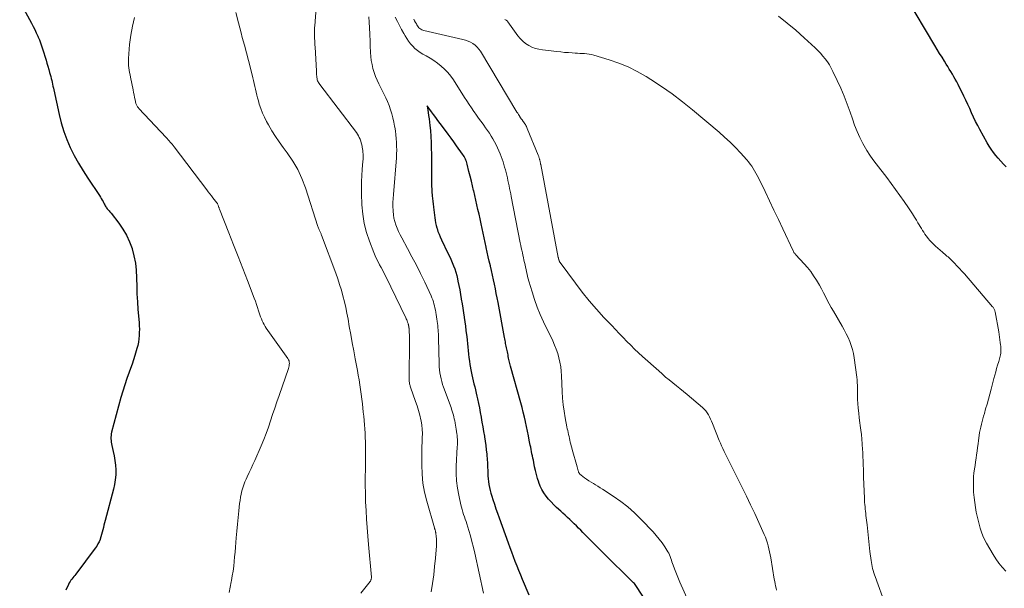
# Model space of a CAD drawing. Units: feet. Extents: x 2000000 to 2005028, y 540000 to 545000.
# Drawn here: x 2001324 to 2001512, y 541127 to 541235 of the extents above; entities that cross this region are included whole.
import ezdxf

# ---------------------------------------------------------------- set-up
doc = ezdxf.new("R2010")
doc.units = ezdxf.units.FT
doc.header["$LTSCALE"] = 100
doc.header["$MEASUREMENT"] = 0
doc.layers.add('CONTOUR INDEX', color=32, linetype='Continuous', lineweight=25)
doc.layers.add('CONTOUR INTERMEDIATE', color=40, linetype='Continuous', lineweight=15)

msp = doc.modelspace()

# ---------------------------------------------------------------- linework, layer by layer
at = {"layer": 'CONTOUR INDEX', "flags": 128}
for points, elevation in [([(2001324.23, 541238.56), (2001326.46, 541234.49), (2001326.78, 541233.88), (2001327.1, 541233.27), (2001327.4, 541232.64), (2001327.68, 541232.01), (2001327.76, 541231.85), (2001327.99, 541231.29), (2001328.21, 541230.73), (2001328.41, 541230.17), (2001328.59, 541229.6), (2001329.26, 541227.4), (2001329.43, 541226.83), (2001329.6, 541226.25), (2001329.77, 541225.67), (2001329.94, 541225.1), (2001330.06, 541224.67), (2001330.16, 541224.3), (2001330.26, 541223.94), (2001330.34, 541223.57), (2001330.42, 541223.2), (2001330.5, 541222.83), (2001330.58, 541222.46), (2001330.66, 541222.1), (2001330.74, 541221.73), (2001331.75, 541217.06), (2001332.16, 541215.43), (2001332.64, 541213.82), (2001333.24, 541212.26), (2001333.9, 541210.72), (2001334.66, 541209.22), (2001335.46, 541207.74), (2001336.32, 541206.3), (2001337.23, 541204.88), (2001339.47, 541201.55), (2001339.65, 541201.27), (2001339.82, 541200.99), (2001339.99, 541200.7), (2001340.15, 541200.4), (2001340.25, 541200.21), (2001340.36, 541200.01), (2001340.47, 541199.81), (2001340.58, 541199.61), (2001340.69, 541199.42), (2001340.72, 541199.36), (2001340.82, 541199.2), (2001340.93, 541199.04), (2001341.05, 541198.89), (2001341.19, 541198.75), (2001341.32, 541198.62), (2001341.45, 541198.47), (2001341.58, 541198.33), (2001341.7, 541198.18), (2001343.16, 541196.29), (2001343.94, 541195.16), (2001344.63, 541193.98), (2001345.2, 541192.74), (2001345.68, 541191.45), (2001345.69, 541191.4), (2001346.05, 541190.04), (2001346.32, 541188.67), (2001346.48, 541187.28), (2001346.55, 541185.87), (2001346.55, 541185.73), (2001346.58, 541184.24), (2001346.63, 541182.76), (2001346.71, 541181.27), (2001346.82, 541179.79), (2001347.02, 541177.31), (2001347.06, 541176.69), (2001347.08, 541176.06), (2001347.07, 541175.43), (2001347.05, 541174.81), (2001347, 541174.18), (2001346.91, 541173.56), (2001346.78, 541172.95), (2001346.63, 541172.35), (2001346.49, 541171.87), (2001346.23, 541171.03), (2001345.97, 541170.2), (2001345.68, 541169.37), (2001345.38, 541168.54), (2001345.11, 541167.81), (2001344.68, 541166.61), (2001344.28, 541165.41), (2001343.91, 541164.2), (2001343.57, 541162.98), (2001341.79, 541156.37), (2001341.72, 541156.05), (2001341.67, 541155.74), (2001341.65, 541155.42), (2001341.65, 541155.1), (2001341.67, 541154.77), (2001341.71, 541154.45), (2001341.76, 541154.13), (2001341.83, 541153.82), (2001342.1, 541152.7), (2001342.28, 541151.82), (2001342.43, 541150.93), (2001342.52, 541150.04), (2001342.57, 541149.14), (2001342.57, 541149.1), (2001342.56, 541148.19), (2001342.49, 541147.28), (2001342.35, 541146.38), (2001342.15, 541145.49), (2001340.56, 541139.5), (2001340.44, 541139.05), (2001340.33, 541138.6), (2001340.21, 541138.15), (2001340.1, 541137.7), (2001339.99, 541137.25), (2001339.87, 541136.81), (2001339.73, 541136.37), (2001339.58, 541135.93), (2001339.57, 541135.88), (2001339.39, 541135.43), (2001339.18, 541135), (2001338.93, 541134.59), (2001338.66, 541134.19), (2001334.94, 541129.25), (2001334.75, 541129.01), (2001334.57, 541128.77), (2001334.38, 541128.54), (2001334.19, 541128.3), (2001334.01, 541128.06), (2001333.84, 541127.81), (2001333.69, 541127.55), (2001333.55, 541127.28), (2001333.01, 541126.19)], 820), ([(2001512.63, 541207.06), (2001512.13, 541207.59), (2001511.64, 541208.13), (2001511.15, 541208.68), (2001510.68, 541209.24), (2001510.23, 541209.81), (2001509.81, 541210.4), (2001509.41, 541211.01), (2001509.04, 541211.64), (2001507.64, 541214.17), (2001507.22, 541214.95), (2001506.81, 541215.74), (2001506.42, 541216.54), (2001506.05, 541217.35), (2001505.69, 541218.17), (2001505.32, 541218.97), (2001504.93, 541219.78), (2001504.54, 541220.58), (2001503.45, 541222.76), (2001503.2, 541223.26), (2001502.93, 541223.77), (2001502.66, 541224.26), (2001502.37, 541224.75), (2001502.08, 541225.24), (2001501.79, 541225.73), (2001501.5, 541226.21), (2001501.2, 541226.69), (2001500.86, 541227.23), (2001500.4, 541227.98), (2001499.94, 541228.73), (2001499.48, 541229.48), (2001499.03, 541230.24), (2001493.46, 541239.6)], 820), ([(2001443.83, 541124.14), (2001442.05, 541126.88), (2001441.92, 541127.07), (2001441.78, 541127.25), (2001441.63, 541127.43), (2001441.47, 541127.59), (2001439.92, 541129.12), (2001438.98, 541130.05), (2001438.04, 541130.98), (2001437.1, 541131.9), (2001436.16, 541132.83), (2001434.25, 541134.72), (2001433.83, 541135.13), (2001433.42, 541135.55), (2001433.01, 541135.96), (2001432.6, 541136.38), (2001432.19, 541136.8), (2001431.78, 541137.22), (2001431.38, 541137.63), (2001430.97, 541138.04), (2001430.56, 541138.45), (2001430.15, 541138.85), (2001429.73, 541139.25), (2001429.31, 541139.65), (2001429.29, 541139.67), (2001428.86, 541140.07), (2001428.43, 541140.48), (2001428, 541140.88), (2001427.56, 541141.27), (2001426.77, 541141.99), (2001426.23, 541142.5), (2001425.72, 541143.03), (2001425.23, 541143.58), (2001424.76, 541144.16), (2001424.34, 541144.76), (2001423.96, 541145.39), (2001423.65, 541146.05), (2001423.38, 541146.74), (2001423.37, 541146.79), (2001423.14, 541147.53), (2001422.93, 541148.27), (2001422.75, 541149.02), (2001422.58, 541149.77), (2001422.43, 541150.59), (2001422.34, 541151), (2001422.26, 541151.41), (2001422.17, 541151.82), (2001422.08, 541152.23), (2001422, 541152.65), (2001421.91, 541153.06), (2001421.83, 541153.47), (2001421.74, 541153.88), (2001421.57, 541154.81), (2001421.39, 541155.69), (2001421.21, 541156.56), (2001421.03, 541157.44), (2001420.84, 541158.31), (2001420.83, 541158.37), (2001420.62, 541159.26), (2001420.41, 541160.16), (2001420.18, 541161.05), (2001419.94, 541161.94), (2001417.98, 541168.98), (2001417.91, 541169.24), (2001417.85, 541169.49), (2001417.78, 541169.75), (2001417.72, 541170.01), (2001417.67, 541170.27), (2001417.61, 541170.53), (2001417.56, 541170.8), (2001417.51, 541171.06), (2001417.5, 541171.13), (2001417.45, 541171.4), (2001417.39, 541171.68), (2001417.34, 541171.95), (2001417.28, 541172.23), (2001417.22, 541172.5), (2001417.17, 541172.77), (2001417.11, 541173.04), (2001417.05, 541173.32), (2001416.99, 541173.61), (2001416.94, 541173.89), (2001416.89, 541174.17), (2001416.83, 541174.45), (2001415.6, 541181.13), (2001415.43, 541182), (2001415.26, 541182.87), (2001415.09, 541183.74), (2001414.9, 541184.61), (2001414.72, 541185.48), (2001414.53, 541186.35), (2001414.33, 541187.22), (2001414.14, 541188.08), (2001414.13, 541188.12), (2001413.93, 541189), (2001413.72, 541189.88), (2001413.53, 541190.76), (2001413.33, 541191.65), (2001413.32, 541191.68), (2001413.13, 541192.58), (2001412.93, 541193.48), (2001412.74, 541194.38), (2001412.54, 541195.28), (2001412.35, 541196.19), (2001412.16, 541197.09), (2001411.96, 541197.99), (2001411.76, 541198.89), (2001411.56, 541199.79), (2001411.35, 541200.69), (2001411.15, 541201.59), (2001410.94, 541202.49), (2001410.93, 541202.52), (2001410.71, 541203.43), (2001410.5, 541204.34), (2001410.27, 541205.26), (2001410.04, 541206.17), (2001409.69, 541207.56), (2001409.62, 541207.81), (2001409.54, 541208.06), (2001409.45, 541208.3), (2001409.35, 541208.54), (2001409.23, 541208.78), (2001409.11, 541209.01), (2001408.97, 541209.23), (2001408.82, 541209.44), (2001407.67, 541211.07), (2001407.15, 541211.8), (2001406.62, 541212.53), (2001406.09, 541213.26), (2001405.55, 541213.98), (2001404.53, 541215.35), (2001404.11, 541215.9), (2001403.7, 541216.46), (2001403.28, 541217.02), (2001402.86, 541217.57), (2001402.03, 541218.69), (2001402.24, 541217.45), (2001402.34, 541216.83), (2001402.43, 541216.21), (2001402.51, 541215.58), (2001402.57, 541214.96), (2001402.67, 541213.97), (2001402.75, 541212.85), (2001402.82, 541211.72), (2001402.85, 541210.6), (2001402.86, 541209.47), (2001402.86, 541209.27), (2001402.86, 541208.19), (2001402.86, 541207.11), (2001402.86, 541206.03), (2001402.87, 541204.95), (2001402.89, 541203.97), (2001402.9, 541203.38), (2001402.93, 541202.79), (2001402.97, 541202.21), (2001403.02, 541201.62), (2001403.03, 541201.52), (2001403.08, 541200.99), (2001403.14, 541200.46), (2001403.2, 541199.92), (2001403.26, 541199.39), (2001403.27, 541199.32), (2001403.33, 541198.82), (2001403.38, 541198.32), (2001403.44, 541197.82), (2001403.5, 541197.33), (2001403.57, 541196.83), (2001403.66, 541196.34), (2001403.78, 541195.85), (2001403.91, 541195.37), (2001403.95, 541195.24), (2001404.12, 541194.7), (2001404.32, 541194.17), (2001404.53, 541193.65), (2001404.77, 541193.13), (2001406.02, 541190.57), (2001406.31, 541189.98), (2001406.58, 541189.38), (2001406.84, 541188.77), (2001407.09, 541188.16), (2001407.32, 541187.54), (2001407.52, 541186.92), (2001407.7, 541186.29), (2001407.85, 541185.65), (2001407.94, 541185.24), (2001408.12, 541184.39), (2001408.28, 541183.54), (2001408.43, 541182.69), (2001408.57, 541181.83), (2001408.58, 541181.76), (2001408.72, 541180.9), (2001408.85, 541180.04), (2001408.98, 541179.18), (2001409.11, 541178.32), (2001409.12, 541178.26), (2001409.25, 541177.43), (2001409.36, 541176.61), (2001409.47, 541175.78), (2001409.57, 541174.95), (2001409.61, 541174.64), (2001409.68, 541173.96), (2001409.76, 541173.29), (2001409.82, 541172.62), (2001409.88, 541171.95), (2001409.95, 541171.27), (2001410.03, 541170.6), (2001410.12, 541169.93), (2001410.23, 541169.27), (2001410.47, 541167.93), (2001410.59, 541167.34), (2001410.71, 541166.75), (2001410.85, 541166.17), (2001411, 541165.59), (2001411.15, 541165.01), (2001411.29, 541164.42), (2001411.43, 541163.84), (2001411.56, 541163.26), (2001411.68, 541162.71), (2001411.87, 541161.85), (2001412.04, 541160.98), (2001412.21, 541160.12), (2001412.36, 541159.25), (2001412.37, 541159.19), (2001412.52, 541158.3), (2001412.68, 541157.41), (2001412.83, 541156.52), (2001412.98, 541155.62), (2001413, 541155.5), (2001413.14, 541154.67), (2001413.25, 541153.83), (2001413.35, 541152.99), (2001413.44, 541152.15), (2001413.46, 541151.97), (2001413.52, 541151.22), (2001413.57, 541150.47), (2001413.6, 541149.72), (2001413.63, 541148.97), (2001413.64, 541148.59), (2001413.67, 541148.03), (2001413.71, 541147.47), (2001413.78, 541146.91), (2001413.86, 541146.35), (2001413.96, 541145.8), (2001414.09, 541145.25), (2001414.23, 541144.7), (2001414.39, 541144.16), (2001414.61, 541143.49), (2001414.89, 541142.61), (2001415.18, 541141.74), (2001415.49, 541140.87), (2001415.8, 541140.01), (2001417.53, 541135.24), (2001417.85, 541134.36), (2001418.17, 541133.49), (2001418.5, 541132.61), (2001418.83, 541131.74), (2001419.17, 541130.86), (2001419.51, 541129.99), (2001419.86, 541129.13), (2001420.21, 541128.26), (2001421.47, 541125.26)], 800)]:
    msp.add_lwpolyline(points, dxfattribs=dict(at, elevation=elevation))
at = {"layer": 'CONTOUR INTERMEDIATE', "flags": 128}
for points, elevation in [([(2001382.01, 541252.78), (2001380.59, 541234.01), (2001380.56, 541233.64), (2001380.55, 541233.28), (2001380.54, 541232.91), (2001380.53, 541232.55), (2001380.53, 541232.42), (2001380.54, 541232.12), (2001380.54, 541231.82), (2001380.56, 541231.51), (2001380.57, 541231.21), (2001380.59, 541230.91), (2001380.61, 541230.61), (2001380.63, 541230.31), (2001380.65, 541230), (2001380.91, 541225.33), (2001380.92, 541225.09), (2001380.94, 541224.85), (2001380.95, 541224.61), (2001380.96, 541224.37), (2001380.96, 541224.31), (2001380.98, 541224.11), (2001381.02, 541223.9), (2001381.07, 541223.7), (2001381.13, 541223.5), (2001381.22, 541223.31), (2001381.31, 541223.13), (2001381.42, 541222.95), (2001381.54, 541222.78), (2001388.54, 541213.58), (2001388.75, 541213.28), (2001388.94, 541212.98), (2001389.1, 541212.65), (2001389.25, 541212.32), (2001389.37, 541211.98), (2001389.48, 541211.63), (2001389.57, 541211.28), (2001389.64, 541210.92), (2001389.66, 541210.83), (2001389.71, 541210.5), (2001389.75, 541210.17), (2001389.78, 541209.83), (2001389.81, 541209.49), (2001389.82, 541209.16), (2001389.83, 541208.82), (2001389.81, 541208.48), (2001389.79, 541208.15), (2001389.66, 541206.52), (2001389.58, 541205.38), (2001389.53, 541204.23), (2001389.52, 541203.08), (2001389.54, 541201.93), (2001389.61, 541199.79), (2001389.76, 541198), (2001390.03, 541196.25), (2001390.48, 541194.52), (2001391.04, 541192.83), (2001391.89, 541190.66), (2001392.14, 541190.07), (2001392.4, 541189.49), (2001392.68, 541188.92), (2001392.97, 541188.35), (2001393.28, 541187.79), (2001393.57, 541187.22), (2001393.86, 541186.66), (2001394.15, 541186.08), (2001397.96, 541178.2), (2001398.06, 541178.01), (2001398.15, 541177.8), (2001398.23, 541177.6), (2001398.31, 541177.39), (2001398.4, 541177.13), (2001398.43, 541177.06), (2001398.45, 541176.98), (2001398.47, 541176.9), (2001398.49, 541176.82), (2001398.51, 541176.73), (2001398.52, 541176.66), (2001398.54, 541176.59), (2001398.55, 541176.51), (2001398.56, 541176.44), (2001398.57, 541176.36), (2001398.58, 541176.29), (2001398.59, 541176.22), (2001398.62, 541175.7), (2001398.64, 541175.36), (2001398.66, 541175.03), (2001398.66, 541174.69), (2001398.67, 541174.35), (2001398.65, 541166.2), (2001398.65, 541166.04), (2001398.66, 541165.88), (2001398.68, 541165.73), (2001398.71, 541165.57), (2001398.74, 541165.42), (2001398.78, 541165.27), (2001398.82, 541165.12), (2001398.87, 541164.97), (2001399.86, 541162.23), (2001400.15, 541161.37), (2001400.42, 541160.49), (2001400.65, 541159.61), (2001400.85, 541158.72), (2001400.89, 541158.53), (2001401.02, 541157.72), (2001401.11, 541156.92), (2001401.14, 541156.1), (2001401.12, 541155.29), (2001401.08, 541154.47), (2001401.04, 541153.65), (2001401.02, 541152.83), (2001401.02, 541152.01), (2001401.01, 541150.13), (2001401.08, 541148.37), (2001401.25, 541146.63), (2001401.56, 541144.91), (2001401.97, 541143.21), (2001403.44, 541138.07), (2001403.45, 541138.02), (2001403.47, 541137.97), (2001403.49, 541137.92), (2001403.51, 541137.87), (2001403.53, 541137.82), (2001403.54, 541137.77), (2001403.56, 541137.72), (2001403.58, 541137.67), (2001403.62, 541137.53), (2001403.65, 541137.41), (2001403.68, 541137.29), (2001403.7, 541137.17), (2001403.72, 541137.05), (2001403.79, 541136.42), (2001403.83, 541135.98), (2001403.86, 541135.54), (2001403.85, 541135.1), (2001403.83, 541134.66), (2001403.64, 541132.28), (2001403.48, 541130.68), (2001403.3, 541129.08), (2001403.06, 541127.48), (2001402.8, 541125.89)], 808), ([(2001365.54, 541236.51), (2001365.99, 541234.58), (2001366.5, 541232.67), (2001366.75, 541231.77), (2001367.16, 541230.31), (2001367.56, 541228.85), (2001367.94, 541227.38), (2001368.32, 541225.92), (2001368.77, 541224.07), (2001368.91, 541223.52), (2001369.04, 541222.97), (2001369.16, 541222.42), (2001369.27, 541221.87), (2001369.39, 541221.31), (2001369.52, 541220.76), (2001369.66, 541220.21), (2001369.81, 541219.67), (2001370, 541219.02), (2001370.28, 541218.17), (2001370.59, 541217.33), (2001370.96, 541216.51), (2001371.37, 541215.71), (2001371.74, 541215.05), (2001372.38, 541213.95), (2001373.06, 541212.86), (2001373.78, 541211.81), (2001374.53, 541210.77), (2001375.31, 541209.74), (2001376.38, 541208.16), (2001377.34, 541206.53), (2001378.13, 541204.8), (2001378.81, 541203.01), (2001381.18, 541195.68), (2001381.23, 541195.52), (2001381.29, 541195.36), (2001381.35, 541195.2), (2001381.41, 541195.05), (2001381.44, 541194.99), (2001381.49, 541194.86), (2001381.55, 541194.73), (2001381.61, 541194.61), (2001381.67, 541194.48), (2001381.72, 541194.36), (2001381.78, 541194.23), (2001381.83, 541194.1), (2001381.88, 541193.97), (2001384.6, 541186.72), (2001384.98, 541185.65), (2001385.34, 541184.57), (2001385.67, 541183.48), (2001385.97, 541182.39), (2001386.25, 541181.29), (2001386.5, 541180.18), (2001386.73, 541179.07), (2001386.94, 541177.95), (2001387.19, 541176.55), (2001387.46, 541175), (2001387.74, 541173.45), (2001388.02, 541171.9), (2001388.31, 541170.35), (2001388.55, 541169.07), (2001388.72, 541168.16), (2001388.89, 541167.25), (2001389.04, 541166.34), (2001389.2, 541165.43), (2001389.34, 541164.51), (2001389.47, 541163.6), (2001389.59, 541162.68), (2001389.69, 541161.77), (2001389.85, 541160.2), (2001389.93, 541159.39), (2001390.01, 541158.58), (2001390.08, 541157.77), (2001390.14, 541156.97), (2001390.19, 541156.16), (2001390.23, 541155.35), (2001390.26, 541154.54), (2001390.28, 541153.73), (2001390.28, 541153.28), (2001390.29, 541152.24), (2001390.29, 541151.21), (2001390.28, 541150.17), (2001390.27, 541149.13), (2001390.24, 541147.93), (2001390.23, 541146.29), (2001390.25, 541144.66), (2001390.31, 541143.03), (2001390.39, 541141.4), (2001390.5, 541139.77), (2001390.62, 541138.14), (2001390.75, 541136.51), (2001390.88, 541134.88), (2001391.41, 541128.69), (2001391.42, 541128.57), (2001391.41, 541128.46), (2001391.39, 541128.35), (2001391.36, 541128.24), (2001391.32, 541128.13), (2001391.27, 541128.03), (2001391.21, 541127.93), (2001391.15, 541127.84), (2001389.4, 541125.59)], 812), ([(2001346.18, 541235.58), (2001345.75, 541233.89), (2001345.45, 541232.18), (2001345.23, 541230.45), (2001345, 541227.76), (2001344.98, 541227.31), (2001344.98, 541226.86), (2001345.02, 541226.41), (2001345.08, 541225.96), (2001345.15, 541225.52), (2001345.23, 541225.07), (2001345.32, 541224.62), (2001345.4, 541224.18), (2001345.88, 541221.73), (2001345.98, 541221.26), (2001346.08, 541220.78), (2001346.18, 541220.31), (2001346.29, 541219.83), (2001346.44, 541219.17), (2001346.48, 541219.03), (2001346.53, 541218.89), (2001346.59, 541218.77), (2001346.66, 541218.64), (2001346.74, 541218.52), (2001346.83, 541218.41), (2001346.92, 541218.3), (2001347.01, 541218.19), (2001352.2, 541212.65), (2001352.39, 541212.44), (2001352.59, 541212.23), (2001352.78, 541212.01), (2001352.98, 541211.79), (2001353.16, 541211.57), (2001353.35, 541211.35), (2001353.53, 541211.12), (2001353.71, 541210.89), (2001359.96, 541202.64), (2001360.25, 541202.26), (2001360.54, 541201.88), (2001360.84, 541201.5), (2001361.13, 541201.12), (2001361.64, 541200.48), (2001361.68, 541200.42), (2001361.73, 541200.37), (2001361.78, 541200.31), (2001361.83, 541200.26), (2001361.9, 541200.19), (2001361.92, 541200.17), (2001361.93, 541200.15), (2001361.94, 541200.14), (2001361.96, 541200.12), (2001362, 541200.04), (2001362.02, 541200.03), (2001362.03, 541200.01), (2001362.04, 541199.99), (2001362.04, 541199.97), (2001362.1, 541199.83), (2001362.13, 541199.74), (2001362.16, 541199.65), (2001362.19, 541199.56), (2001362.22, 541199.46), (2001362.23, 541199.42), (2001362.27, 541199.3), (2001362.31, 541199.19), (2001362.35, 541199.08), (2001362.39, 541198.97), (2001364.16, 541194.46), (2001365.06, 541192.18), (2001365.95, 541189.9), (2001366.83, 541187.62), (2001367.71, 541185.34), (2001369.02, 541181.96), (2001369.24, 541181.37), (2001369.45, 541180.77), (2001369.65, 541180.17), (2001369.85, 541179.57), (2001369.99, 541179.14), (2001370.11, 541178.75), (2001370.25, 541178.37), (2001370.39, 541178), (2001370.55, 541177.63), (2001370.72, 541177.27), (2001370.9, 541176.91), (2001371.11, 541176.57), (2001371.33, 541176.23), (2001375.45, 541170.42), (2001375.57, 541170.21), (2001375.67, 541169.98), (2001375.72, 541169.75), (2001375.74, 541169.51), (2001375.72, 541169.26), (2001375.69, 541169.01), (2001375.64, 541168.77), (2001375.57, 541168.54), (2001373.76, 541163.39), (2001373.34, 541162.18), (2001372.93, 541160.97), (2001372.53, 541159.76), (2001372.14, 541158.55), (2001371.74, 541157.34), (2001371.31, 541156.14), (2001370.85, 541154.95), (2001370.36, 541153.77), (2001369.13, 541150.97), (2001368.79, 541150.19), (2001368.43, 541149.41), (2001368.07, 541148.63), (2001367.7, 541147.86), (2001367.49, 541147.41), (2001367.24, 541146.86), (2001367.02, 541146.29), (2001366.83, 541145.71), (2001366.67, 541145.13), (2001366.53, 541144.53), (2001366.41, 541143.94), (2001366.32, 541143.34), (2001366.24, 541142.73), (2001366.08, 541141.36), (2001365.93, 541140.07), (2001365.8, 541138.78), (2001365.69, 541137.48), (2001365.58, 541136.19), (2001365.51, 541135.29), (2001365.44, 541134.38), (2001365.36, 541133.47), (2001365.28, 541132.56), (2001365.2, 541131.65), (2001365.1, 541130.74), (2001364.98, 541129.84), (2001364.84, 541128.94), (2001364.68, 541128.04), (2001364.62, 541127.78), (2001364.42, 541126.75), (2001364.22, 541125.72)], 816), ([(2001390.91, 541235.68), (2001390.97, 541234.7), (2001391.04, 541233.62), (2001391.07, 541233.19), (2001391.09, 541232.76), (2001391.11, 541232.33), (2001391.13, 541231.9), (2001391.15, 541231.47), (2001391.16, 541231.04), (2001391.18, 541230.61), (2001391.2, 541230.18), (2001391.24, 541228.91), (2001391.3, 541228.13), (2001391.39, 541227.35), (2001391.53, 541226.58), (2001391.7, 541225.81), (2001391.92, 541225.06), (2001392.17, 541224.32), (2001392.48, 541223.59), (2001392.81, 541222.88), (2001393.79, 541221), (2001394.15, 541220.26), (2001394.48, 541219.51), (2001394.78, 541218.74), (2001395.05, 541217.96), (2001395.06, 541217.94), (2001395.29, 541217.17), (2001395.5, 541216.38), (2001395.68, 541215.59), (2001395.84, 541214.79), (2001395.86, 541214.64), (2001395.98, 541213.91), (2001396.07, 541213.18), (2001396.15, 541212.45), (2001396.2, 541211.72), (2001396.23, 541210.99), (2001396.24, 541210.26), (2001396.22, 541209.52), (2001396.17, 541208.79), (2001395.61, 541201.74), (2001395.56, 541200.99), (2001395.53, 541200.23), (2001395.53, 541199.48), (2001395.55, 541198.72), (2001395.55, 541198.57), (2001395.61, 541197.89), (2001395.71, 541197.23), (2001395.88, 541196.58), (2001396.09, 541195.94), (2001396.34, 541195.31), (2001396.61, 541194.68), (2001396.91, 541194.07), (2001397.22, 541193.47), (2001398.31, 541191.48), (2001399.16, 541189.88), (2001399.99, 541188.28), (2001400.8, 541186.65), (2001401.58, 541185.02), (2001402.8, 541182.41), (2001402.96, 541182.03), (2001403.11, 541181.66), (2001403.24, 541181.27), (2001403.35, 541180.88), (2001403.45, 541180.49), (2001403.54, 541180.09), (2001403.62, 541179.69), (2001403.69, 541179.29), (2001403.7, 541179.23), (2001403.77, 541178.81), (2001403.83, 541178.39), (2001403.89, 541177.97), (2001403.96, 541177.55), (2001403.97, 541177.51), (2001404.02, 541177.11), (2001404.07, 541176.72), (2001404.12, 541176.32), (2001404.16, 541175.92), (2001404.19, 541175.52), (2001404.21, 541175.12), (2001404.23, 541174.72), (2001404.24, 541174.32), (2001404.35, 541169.41), (2001404.38, 541168.84), (2001404.42, 541168.27), (2001404.5, 541167.7), (2001404.59, 541167.14), (2001404.71, 541166.58), (2001404.85, 541166.03), (2001405.01, 541165.48), (2001405.19, 541164.94), (2001406.61, 541161.1), (2001406.73, 541160.74), (2001406.85, 541160.38), (2001406.96, 541160.01), (2001407.06, 541159.64), (2001407.16, 541159.27), (2001407.24, 541158.9), (2001407.32, 541158.53), (2001407.39, 541158.15), (2001407.4, 541158.11), (2001407.47, 541157.71), (2001407.53, 541157.32), (2001407.6, 541156.92), (2001407.67, 541156.52), (2001407.68, 541156.44), (2001407.74, 541156.08), (2001407.78, 541155.73), (2001407.81, 541155.37), (2001407.83, 541155.01), (2001407.83, 541154.65), (2001407.83, 541154.29), (2001407.82, 541153.94), (2001407.81, 541153.58), (2001407.62, 541149.85), (2001407.61, 541148.45), (2001407.67, 541147.06), (2001407.84, 541145.67), (2001408.09, 541144.3), (2001408.48, 541142.49), (2001408.59, 541142.02), (2001408.72, 541141.56), (2001408.86, 541141.1), (2001409.02, 541140.65), (2001409.18, 541140.2), (2001409.34, 541139.75), (2001409.49, 541139.29), (2001409.64, 541138.83), (2001410.01, 541137.6), (2001410.33, 541136.53), (2001410.62, 541135.45), (2001410.9, 541134.36), (2001411.15, 541133.26), (2001412.82, 541125.62)], 804), ([(2001452.8, 541122.14), (2001450.34, 541127.69), (2001450.07, 541128.33), (2001449.8, 541128.97), (2001449.54, 541129.62), (2001449.3, 541130.28), (2001449.05, 541130.93), (2001448.94, 541131.26), (2001448.82, 541131.59), (2001448.71, 541131.93), (2001448.61, 541132.26), (2001448.49, 541132.59), (2001448.36, 541132.91), (2001448.2, 541133.22), (2001448.03, 541133.52), (2001447.43, 541134.46), (2001446.92, 541135.21), (2001446.38, 541135.93), (2001445.81, 541136.63), (2001445.2, 541137.3), (2001442.93, 541139.71), (2001441.69, 541140.93), (2001440.4, 541142.08), (2001439.04, 541143.14), (2001437.61, 541144.14), (2001435.55, 541145.47), (2001435.11, 541145.75), (2001434.68, 541146.02), (2001434.24, 541146.28), (2001433.8, 541146.54), (2001433.36, 541146.81), (2001432.93, 541147.08), (2001432.51, 541147.37), (2001432.1, 541147.66), (2001431.47, 541148.14), (2001431.38, 541148.21), (2001431.3, 541148.29), (2001431.22, 541148.37), (2001431.15, 541148.45), (2001431.09, 541148.54), (2001431.03, 541148.63), (2001430.99, 541148.73), (2001430.95, 541148.83), (2001430.91, 541148.95), (2001430.88, 541149.06), (2001430.85, 541149.17), (2001430.82, 541149.28), (2001430.79, 541149.42), (2001430.76, 541149.53), (2001430.72, 541149.65), (2001430.69, 541149.77), (2001429.76, 541153.02), (2001429.66, 541153.38), (2001429.56, 541153.74), (2001429.48, 541154.09), (2001429.39, 541154.45), (2001429.31, 541154.81), (2001429.23, 541155.17), (2001429.15, 541155.53), (2001429.07, 541155.89), (2001429.06, 541155.92), (2001428.98, 541156.29), (2001428.9, 541156.66), (2001428.83, 541157.03), (2001428.75, 541157.41), (2001428.41, 541159.12), (2001428.2, 541160.36), (2001428.03, 541161.6), (2001427.91, 541162.85), (2001427.83, 541164.1), (2001427.71, 541167.15), (2001427.65, 541168.01), (2001427.56, 541168.86), (2001427.41, 541169.71), (2001427.22, 541170.55), (2001426.99, 541171.38), (2001426.72, 541172.2), (2001426.4, 541173), (2001426.05, 541173.79), (2001424.29, 541177.46), (2001423.66, 541178.85), (2001423.08, 541180.26), (2001422.57, 541181.7), (2001422.1, 541183.15), (2001421.5, 541185.2), (2001421.37, 541185.64), (2001421.25, 541186.09), (2001421.15, 541186.53), (2001421.04, 541186.98), (2001420.95, 541187.43), (2001420.85, 541187.88), (2001420.75, 541188.33), (2001420.65, 541188.78), (2001420.64, 541188.8), (2001420.54, 541189.25), (2001420.44, 541189.71), (2001420.34, 541190.17), (2001420.24, 541190.63), (2001420.14, 541191.11), (2001420.04, 541191.57), (2001419.95, 541192.04), (2001419.85, 541192.5), (2001418.12, 541201.37), (2001418.02, 541201.88), (2001417.92, 541202.39), (2001417.81, 541202.89), (2001417.7, 541203.4), (2001417.59, 541203.91), (2001417.48, 541204.42), (2001417.37, 541204.93), (2001417.25, 541205.43), (2001417.12, 541205.95), (2001417, 541206.46), (2001416.86, 541206.97), (2001416.72, 541207.48), (2001416.71, 541207.51), (2001416.55, 541208.02), (2001416.38, 541208.54), (2001416.19, 541209.04), (2001415.98, 541209.54), (2001415.49, 541210.67), (2001415.23, 541211.25), (2001414.94, 541211.82), (2001414.63, 541212.38), (2001414.3, 541212.92), (2001413.95, 541213.46), (2001413.6, 541213.99), (2001413.23, 541214.51), (2001412.85, 541215.02), (2001412.74, 541215.17), (2001412.31, 541215.76), (2001411.88, 541216.35), (2001411.46, 541216.94), (2001411.04, 541217.54), (2001410.96, 541217.65), (2001410.51, 541218.31), (2001410.07, 541218.97), (2001409.63, 541219.64), (2001409.2, 541220.31), (2001407.06, 541223.64), (2001406.56, 541224.36), (2001406.01, 541225.05), (2001405.4, 541225.69), (2001404.76, 541226.29), (2001404.06, 541226.84), (2001403.35, 541227.36), (2001402.6, 541227.83), (2001401.84, 541228.27), (2001401.22, 541228.6), (2001400.69, 541228.91), (2001400.19, 541229.26), (2001399.73, 541229.66), (2001399.3, 541230.08), (2001398.9, 541230.55), (2001398.52, 541231.03), (2001398.18, 541231.54), (2001397.85, 541232.06), (2001397.6, 541232.52), (2001397.17, 541233.28), (2001396.76, 541234.05), (2001396.36, 541234.83), (2001395.97, 541235.62)], 804), ([(2001468.78, 541126.17), (2001468.69, 541126.58), (2001468.6, 541127), (2001468.51, 541127.41), (2001468.44, 541127.83), (2001468.36, 541128.25), (2001467.67, 541132.35), (2001467.57, 541132.92), (2001467.46, 541133.49), (2001467.34, 541134.06), (2001467.21, 541134.63), (2001467.06, 541135.19), (2001466.88, 541135.75), (2001466.68, 541136.29), (2001466.45, 541136.83), (2001465.4, 541139.12), (2001464.62, 541140.8), (2001463.84, 541142.47), (2001463.03, 541144.13), (2001462.22, 541145.78), (2001458.78, 541152.7), (2001458.53, 541153.22), (2001458.29, 541153.74), (2001458.06, 541154.27), (2001457.84, 541154.8), (2001456.54, 541158.03), (2001456.37, 541158.45), (2001456.18, 541158.86), (2001455.98, 541159.27), (2001455.78, 541159.67), (2001455.54, 541160.06), (2001455.28, 541160.42), (2001454.98, 541160.75), (2001454.66, 541161.06), (2001451.69, 541163.55), (2001451.02, 541164.12), (2001450.34, 541164.68), (2001449.66, 541165.23), (2001448.97, 541165.79), (2001448.29, 541166.34), (2001447.61, 541166.9), (2001446.95, 541167.48), (2001446.29, 541168.06), (2001443.2, 541170.82), (2001442.43, 541171.52), (2001441.67, 541172.24), (2001440.93, 541172.96), (2001440.19, 541173.7), (2001439.47, 541174.45), (2001438.75, 541175.2), (2001438.03, 541175.95), (2001437.31, 541176.71), (2001435.83, 541178.29), (2001434.41, 541179.87), (2001433.02, 541181.47), (2001431.69, 541183.12), (2001430.4, 541184.81), (2001427.46, 541188.75), (2001427.4, 541188.84), (2001427.35, 541188.92), (2001427.31, 541189.01), (2001427.27, 541189.1), (2001427.22, 541189.26), (2001427.21, 541189.28), (2001427.21, 541189.29), (2001427.2, 541189.31), (2001427.2, 541189.32), (2001427.18, 541189.38), (2001427.18, 541189.4), (2001427.18, 541189.42), (2001427.17, 541189.43), (2001427.17, 541189.45), (2001427.16, 541189.51), (2001427.15, 541189.53), (2001427.15, 541189.54), (2001427.15, 541189.56), (2001427.14, 541189.57), (2001427.13, 541189.64), (2001427.12, 541189.66), (2001427.12, 541189.67), (2001427.12, 541189.69), (2001427.11, 541189.7), (2001423.75, 541207.48), (2001423.73, 541207.59), (2001423.71, 541207.7), (2001423.68, 541207.81), (2001423.66, 541207.93), (2001423.64, 541208.04), (2001423.61, 541208.15), (2001423.59, 541208.26), (2001423.56, 541208.36), (2001423.54, 541208.48), (2001423.51, 541208.59), (2001423.48, 541208.69), (2001423.44, 541208.8), (2001423.41, 541208.92), (2001423.37, 541209.03), (2001423.33, 541209.14), (2001423.28, 541209.25), (2001421.17, 541214.38), (2001421.09, 541214.57), (2001421, 541214.75), (2001420.91, 541214.93), (2001420.81, 541215.11), (2001420.7, 541215.29), (2001420.59, 541215.46), (2001420.48, 541215.63), (2001420.36, 541215.79), (2001420.32, 541215.84), (2001420.18, 541216.03), (2001420.04, 541216.22), (2001419.91, 541216.41), (2001419.78, 541216.61), (2001419.76, 541216.64), (2001419.62, 541216.85), (2001419.48, 541217.06), (2001419.35, 541217.28), (2001419.21, 541217.49), (2001412.25, 541229.12), (2001411.95, 541229.55), (2001411.61, 541229.94), (2001411.22, 541230.29), (2001410.8, 541230.6), (2001410.33, 541230.86), (2001409.86, 541231.08), (2001409.36, 541231.26), (2001408.85, 541231.4), (2001401.42, 541233.09), (2001401.21, 541233.15), (2001401.01, 541233.23), (2001400.83, 541233.34), (2001400.65, 541233.47), (2001400.49, 541233.63), (2001400.35, 541233.79), (2001400.22, 541233.96), (2001400.1, 541234.15), (2001399.99, 541234.35), (2001399.82, 541234.65), (2001399.66, 541234.94), (2001399.51, 541235.24)], 808), ([(2001489.6, 541123.31), (2001487.62, 541128.76), (2001487.49, 541129.14), (2001487.37, 541129.52), (2001487.25, 541129.91), (2001487.14, 541130.29), (2001487.05, 541130.68), (2001486.96, 541131.08), (2001486.9, 541131.47), (2001486.84, 541131.87), (2001486.64, 541133.59), (2001486.5, 541134.85), (2001486.35, 541136.11), (2001486.21, 541137.37), (2001486.07, 541138.63), (2001485.87, 541140.42), (2001485.82, 541140.84), (2001485.78, 541141.26), (2001485.73, 541141.68), (2001485.69, 541142.1), (2001485.66, 541142.52), (2001485.62, 541142.94), (2001485.6, 541143.36), (2001485.58, 541143.78), (2001485.42, 541147.78), (2001485.39, 541148.55), (2001485.37, 541149.32), (2001485.34, 541150.09), (2001485.32, 541150.86), (2001485.3, 541151.63), (2001485.26, 541152.4), (2001485.22, 541153.17), (2001485.17, 541153.93), (2001485.15, 541154.15), (2001485.08, 541155.03), (2001484.99, 541155.9), (2001484.89, 541156.77), (2001484.78, 541157.64), (2001484.7, 541158.16), (2001484.58, 541159.08), (2001484.48, 541160), (2001484.39, 541160.92), (2001484.32, 541161.85), (2001484.27, 541162.63), (2001484.25, 541163.16), (2001484.23, 541163.7), (2001484.23, 541164.23), (2001484.23, 541164.77), (2001484.23, 541165.3), (2001484.22, 541165.84), (2001484.18, 541166.37), (2001484.12, 541166.9), (2001483.64, 541170.57), (2001483.5, 541171.37), (2001483.32, 541172.16), (2001483.07, 541172.93), (2001482.78, 541173.68), (2001482.44, 541174.43), (2001482.09, 541175.16), (2001481.71, 541175.88), (2001481.31, 541176.59), (2001479.64, 541179.47), (2001479.25, 541180.17), (2001478.86, 541180.87), (2001478.49, 541181.58), (2001478.13, 541182.3), (2001477.77, 541183.01), (2001477.4, 541183.72), (2001477.01, 541184.42), (2001476.6, 541185.11), (2001476.41, 541185.43), (2001475.88, 541186.25), (2001475.32, 541187.05), (2001474.71, 541187.82), (2001474.06, 541188.55), (2001472.46, 541190.26), (2001472.39, 541190.35), (2001472.32, 541190.43), (2001472.25, 541190.52), (2001472.18, 541190.61), (2001472.12, 541190.7), (2001472.06, 541190.8), (2001472, 541190.9), (2001471.95, 541191), (2001469.99, 541195.19), (2001469.15, 541196.97), (2001468.3, 541198.76), (2001467.45, 541200.54), (2001466.6, 541202.32), (2001465.32, 541204.96), (2001465.09, 541205.41), (2001464.86, 541205.86), (2001464.6, 541206.31), (2001464.34, 541206.75), (2001464.07, 541207.18), (2001463.77, 541207.59), (2001463.46, 541207.99), (2001463.12, 541208.38), (2001461.9, 541209.72), (2001460.92, 541210.76), (2001459.91, 541211.76), (2001458.87, 541212.72), (2001457.8, 541213.66), (2001452.73, 541217.94), (2001450.8, 541219.49), (2001448.84, 541220.99), (2001446.82, 541222.4), (2001444.76, 541223.76), (2001443.9, 541224.3), (2001442.2, 541225.27), (2001440.46, 541226.15), (2001438.64, 541226.88), (2001436.79, 541227.52), (2001433.86, 541228.38), (2001433.43, 541228.49), (2001433, 541228.58), (2001432.56, 541228.64), (2001432.12, 541228.67), (2001431.68, 541228.69), (2001431.23, 541228.71), (2001430.79, 541228.74), (2001430.35, 541228.77), (2001429.77, 541228.81), (2001429.04, 541228.86), (2001428.31, 541228.92), (2001427.58, 541228.99), (2001426.85, 541229.07), (2001424.09, 541229.38), (2001423.4, 541229.5), (2001422.72, 541229.68), (2001422.08, 541229.93), (2001421.45, 541230.24), (2001420.87, 541230.63), (2001420.32, 541231.06), (2001419.84, 541231.56), (2001419.39, 541232.1), (2001417.47, 541234.77), (2001417.4, 541234.86), (2001417.31, 541234.94), (2001417.22, 541235.01), (2001417.12, 541235.08), (2001417.02, 541235.13), (2001416.91, 541235.18)], 812), ([(2001512.56, 541129.81), (2001511.88, 541130.56), (2001511.25, 541131.34), (2001510.67, 541132.16), (2001510.14, 541133.01), (2001508.91, 541135.16), (2001508.54, 541135.85), (2001508.21, 541136.56), (2001507.93, 541137.28), (2001507.68, 541138.02), (2001507.47, 541138.78), (2001507.28, 541139.53), (2001507.11, 541140.3), (2001506.95, 541141.06), (2001506.79, 541141.95), (2001506.64, 541142.92), (2001506.52, 541143.9), (2001506.44, 541144.89), (2001506.39, 541145.88), (2001506.38, 541146.42), (2001506.38, 541147.14), (2001506.42, 541147.85), (2001506.49, 541148.57), (2001506.59, 541149.28), (2001506.6, 541149.34), (2001506.71, 541150.02), (2001506.82, 541150.7), (2001506.92, 541151.38), (2001507.01, 541152.06), (2001507.11, 541152.74), (2001507.2, 541153.43), (2001507.29, 541154.11), (2001507.38, 541154.79), (2001507.5, 541155.75), (2001507.58, 541156.28), (2001507.68, 541156.81), (2001507.79, 541157.34), (2001507.92, 541157.86), (2001508.07, 541158.38), (2001508.21, 541158.9), (2001508.35, 541159.42), (2001508.49, 541159.94), (2001508.73, 541160.79), (2001508.99, 541161.73), (2001509.25, 541162.68), (2001509.51, 541163.63), (2001509.76, 541164.57), (2001510.31, 541166.64), (2001510.48, 541167.27), (2001510.65, 541167.89), (2001510.83, 541168.52), (2001511.02, 541169.14), (2001511.24, 541169.87), (2001511.31, 541170.13), (2001511.39, 541170.38), (2001511.45, 541170.64), (2001511.51, 541170.9), (2001511.56, 541171.16), (2001511.6, 541171.43), (2001511.63, 541171.69), (2001511.64, 541171.96), (2001511.64, 541172.24), (2001511.63, 541172.51), (2001511.61, 541172.78), (2001511.58, 541173.05), (2001511.52, 541173.51), (2001511.45, 541174.01), (2001511.38, 541174.51), (2001511.3, 541175), (2001511.22, 541175.5), (2001510.54, 541179.35), (2001510.51, 541179.48), (2001510.47, 541179.61), (2001510.42, 541179.74), (2001510.37, 541179.87), (2001510.3, 541179.98), (2001510.23, 541180.1), (2001510.15, 541180.21), (2001510.07, 541180.32), (2001504.66, 541186.6), (2001504.2, 541187.12), (2001503.72, 541187.64), (2001503.24, 541188.15), (2001502.76, 541188.66), (2001502.16, 541189.26), (2001501.96, 541189.46), (2001501.76, 541189.65), (2001501.55, 541189.83), (2001501.34, 541190.01), (2001501.12, 541190.19), (2001500.91, 541190.37), (2001500.7, 541190.55), (2001500.49, 541190.74), (2001499.16, 541191.91), (2001498.79, 541192.26), (2001498.43, 541192.61), (2001498.08, 541192.99), (2001497.76, 541193.38), (2001497.65, 541193.52), (2001497.39, 541193.85), (2001497.14, 541194.19), (2001496.9, 541194.54), (2001496.67, 541194.9), (2001496.45, 541195.26), (2001496.22, 541195.62), (2001496.01, 541195.98), (2001495.79, 541196.34), (2001495.5, 541196.83), (2001495.14, 541197.44), (2001494.77, 541198.04), (2001494.38, 541198.63), (2001493.99, 541199.22), (2001493.18, 541200.4), (2001492.37, 541201.56), (2001491.54, 541202.72), (2001490.69, 541203.86), (2001489.83, 541204.99), (2001487.79, 541207.6), (2001487.18, 541208.44), (2001486.59, 541209.29), (2001486.04, 541210.18), (2001485.53, 541211.08), (2001485.29, 541211.51), (2001484.71, 541212.66), (2001484.18, 541213.83), (2001483.7, 541215.02), (2001483.27, 541216.23), (2001482.86, 541217.47), (2001482.31, 541219.02), (2001481.73, 541220.56), (2001481.08, 541222.08), (2001480.39, 541223.57), (2001479.57, 541225.27), (2001479.25, 541225.9), (2001478.89, 541226.51), (2001478.51, 541227.1), (2001478.09, 541227.67), (2001477.64, 541228.22), (2001477.18, 541228.76), (2001476.69, 541229.27), (2001476.18, 541229.76), (2001474.07, 541231.7), (2001472.46, 541233.13), (2001470.83, 541234.52), (2001469.16, 541235.85)], 816)]:
    msp.add_lwpolyline(points, dxfattribs=dict(at, elevation=elevation))

doc.saveas('drawing.dxf')
